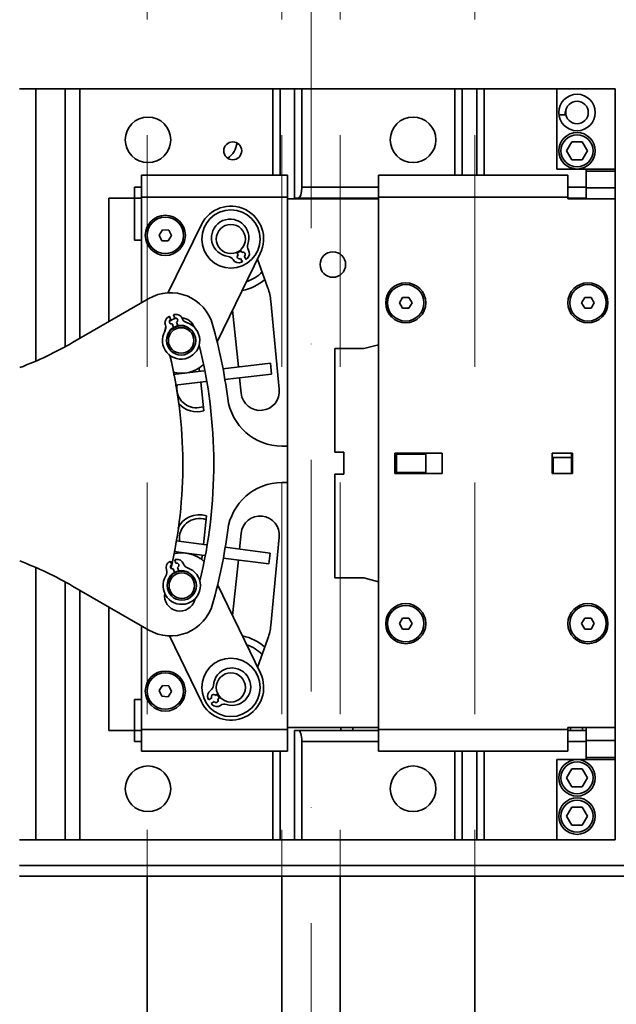
# Model space of a CAD drawing. Units: millimetres. Extents: x -224341 to 231334, y -24440 to 38629.
# Drawn here: x 118702 to 118866, y 30857 to 31127 of the extents above; entities that cross this region are included whole.
import ezdxf

# ---------------------------------------------------------------- set-up
doc = ezdxf.new("R2010")
doc.units = ezdxf.units.MM
doc.header["$LTSCALE"] = 20
doc.linetypes.add('ČERCHOVANÁ2', pattern=[12.7, 6.35, -3.175, 0, -3.175])
doc.linetypes.add('ČÁRKOVANÁ2', pattern=[9.525, 6.35, -3.175])
for name, color, linetype, lineweight in [('OSY', 1, 'ČERCHOVANÁ2', 9), ('PŘEJEZD', 7, 'ČÁRKOVANÁ2', 9), ('RÁM', 4, 'Continuous', 35), ('VODÍTKA', 34, 'Continuous', 35)]:
    doc.layers.add(name, color=color, linetype=linetype, lineweight=lineweight)

msp = doc.modelspace()

# ---------------------------------------------------------------- linework, layer by layer
at = {"layer": 'OSY', "ltscale": 0.5}
msp.add_line((118782.2469, 34565.3307), (118782.2469, 30330.4189), dxfattribs=at)
at = {"layer": 'PŘEJEZD', "ltscale": 0.5}
for p, q in [((118737.2469, 33667.3307), (118737.2469, 30892.3307)), ((118774.2469, 33667.3307), (118774.2469, 30892.3307)), ((118790.2469, 33667.3307), (118790.2469, 30892.3307)), ((118827.2469, 33667.3307), (118827.2469, 30892.3307))]:
    msp.add_line(p, q, dxfattribs=at)
at = {"layer": 'RÁM', "ltscale": 0.5}
for p, q in [((118702.2488, 31108.3307), (118865.7469, 31108.3307)), ((118706.7469, 31108.3307), (118706.7469, 31033.7661)), ((118714.7469, 31037.7113), (118714.7469, 31108.3307)), ((118718.7469, 31039.847), (118718.7469, 31108.3307)), ((118771.7469, 31108.3307), (118771.7469, 31084.6307)), ((118773.7469, 31084.6307), (118773.7469, 31108.3307)), ((118777.7469, 31078.3307), (118777.7469, 31108.3307)), ((118779.7469, 31081.3307), (118779.7469, 31108.3307)), ((118821.7469, 31108.3307), (118821.7469, 31084.6307)), ((118823.7469, 31084.6307), (118823.7469, 31108.3307)), ((118827.7469, 31084.6307), (118827.7469, 31108.3307)), ((118829.7469, 31084.6307), (118829.7469, 31108.3307)), ((118849.7469, 31108.3307), (118849.7469, 31086.3307)), ((118865.7469, 31108.3307), (118865.7469, 30902.3307)), ((118850.3337, 31101.227), (118852.0535, 31101.227)), ((118852.3602, 31091.3307), (118853.8035, 31093.8307)), ((118856.6903, 31093.8307), (118853.8035, 31093.8307)), ((118856.6903, 31093.8307), (118858.1337, 31091.3307)), ((118853.8035, 31088.8307), (118852.3602, 31091.3307)), ((118858.1337, 31091.3307), (118856.6903, 31088.8307)), ((118857.7469, 31086.3307), (118849.7469, 31086.3307)), ((118853.8035, 31088.8307), (118856.6903, 31088.8307)), ((118865.7469, 31086.3307), (118857.7469, 31086.3307)), ((118857.7469, 31086.3307), (118857.7469, 31078.1307)), ((118775.7469, 31084.6307), (118735.7469, 31084.6307)), ((118735.7469, 31084.6307), (118735.7469, 31049.662)), ((118775.7469, 31084.6307), (118775.7469, 30926.6307)), ((118852.7469, 31084.6307), (118800.7469, 31084.6307)), ((118800.7469, 31084.6307), (118800.7469, 30926.6307)), ((118852.7469, 31084.6307), (118852.7469, 31078.1307)), ((118865.7469, 31085.7307), (118857.7469, 31085.7307)), ((118735.7469, 31081.3307), (118733.7469, 31081.3307)), ((118733.7469, 31066.8307), (118733.7469, 31081.3307)), ((118800.7469, 31081.3307), (118779.7469, 31081.3307)), ((118857.7469, 31081.3307), (118852.7469, 31081.3307)), ((118857.7469, 31081.1307), (118865.7469, 31081.1307)), ((118735.7469, 31078.3307), (118726.7469, 31078.3307)), ((118726.7469, 31078.3307), (118726.7469, 31044.4658)), ((118735.7469, 31078.6307), (118775.7469, 31078.6307)), ((118775.7469, 31078.1307), (118800.7469, 31078.1307)), ((118777.7469, 31078.3307), (118800.7469, 31078.3307)), ((118790.4231, 31078.3307), (118790.4231, 31078.1307)), ((118793.7551, 31078.1307), (118793.7551, 31078.3307)), ((118800.7469, 31078.6307), (118852.7469, 31078.6307)), ((118852.7469, 31078.3307), (118857.7469, 31078.3307)), ((118852.7469, 31078.1307), (118865.7469, 31078.1307)), ((118853.415, 31078.1307), (118853.415, 31078.3307)), ((118856.7469, 31078.1307), (118856.7469, 31078.3307)), ((118742.9371, 31052.2959), (118752.1681, 31071.0972)), ((118740.5168, 31068.2118), (118741.4521, 31069.6696)), ((118741.3116, 31066.6729), (118740.5168, 31068.2118)), ((118743.1822, 31069.5885), (118741.4521, 31069.6696)), ((118743.9771, 31068.0496), (118743.0418, 31066.5918)), ((118743.1822, 31069.5885), (118743.9771, 31068.0496)), ((118735.7469, 31066.8307), (118733.7469, 31066.8307)), ((118741.3116, 31066.6729), (118743.0418, 31066.5918)), ((118768.3257, 31063.1642), (118756.4429, 31038.9619)), ((118762.2519, 31062.7805), (118761.8506, 31063.4242)), ((118762.873, 31064.0526), (118763.2703, 31063.4153)), ((118763.9051, 31062.397), (118764.4341, 31061.5484)), ((118763.4158, 31060.9136), (118762.8868, 31061.7622)), ((118767.581, 31061.6475), (118770.4001, 31053.6866)), ((118806.5149, 31049.6307), (118807.3809, 31051.1307)), ((118809.1129, 31051.1307), (118807.3809, 31051.1307)), ((118809.1129, 31051.1307), (118809.979, 31049.6307)), ((118856.5149, 31049.6307), (118857.3809, 31051.1307)), ((118859.1129, 31051.1307), (118857.3809, 31051.1307)), ((118859.1129, 31051.1307), (118859.979, 31049.6307)), ((118737.6924, 31050.7852), (118716.809, 31038.7282)), ((118771.1921, 31050.11), (118773.5106, 31025.9096)), ((118807.3809, 31048.1307), (118806.5149, 31049.6307)), ((118809.979, 31049.6307), (118809.1129, 31048.1307)), ((118857.3809, 31048.1307), (118856.5149, 31049.6307)), ((118859.979, 31049.6307), (118859.1129, 31048.1307)), ((118743.7346, 31044.9847), (118743.3726, 31045.9169)), ((118744.4912, 31046.3513), (118744.8532, 31045.4191)), ((118762.3077, 31032.0474), (118760.675, 31047.5816)), ((118807.3809, 31048.1307), (118809.1129, 31048.1307)), ((118857.3809, 31048.1307), (118859.1129, 31048.1307)), ((118744.5311, 31042.9339), (118744.169, 31043.8661)), ((118745.2876, 31044.3005), (118745.6497, 31043.3684)), ((118800.7469, 31038.1307), (118796.7469, 31037.0589)), ((118788.7469, 31037.0589), (118796.7469, 31037.0589)), ((118788.7469, 31008.6307), (118788.7469, 31037.0589)), ((118758.0602, 31031.5604), (118771.0909, 31033.0543)), ((118771.0909, 31033.0543), (118771.4326, 31030.0738)), ((118744.445, 31029.9995), (118752.8648, 31030.9648)), ((118751.5803, 31031.7375), (118751.6758, 31030.8285)), ((118758.5844, 31028.6009), (118771.4326, 31030.0738)), ((118744.9826, 31027.0415), (118753.4117, 31028.0079)), ((118751.9894, 31027.8448), (118752.8122, 31020.017)), ((118763.0682, 31024.8121), (118762.6213, 31029.0637)), ((118750.9199, 31020.7799), (118752.7001, 31021.0831)), ((118775.7469, 31010.3229), (118774.2624, 31010.3229)), ((118791.2469, 31008.6307), (118788.7469, 31008.6307)), ((118791.2469, 31002.6307), (118791.2469, 31008.6307)), ((118818.2469, 31008.4307), (118805.2469, 31008.4307)), ((118805.2469, 31008.4307), (118805.2469, 31002.8307)), ((118805.7469, 31008.4307), (118805.7469, 31008.0786)), ((118813.7469, 31008.0786), (118805.7469, 31008.0786)), ((118805.7469, 31008.0786), (118805.7469, 31003.0786)), ((118813.7469, 31008.0786), (118813.7469, 31003.0786)), ((118818.2469, 31002.8307), (118818.2469, 31008.4307)), ((118854.0469, 31008.4307), (118848.4469, 31008.4307)), ((118848.4469, 31008.4307), (118848.4469, 31002.8307)), ((118853.7469, 31008.4307), (118853.7469, 31002.8307)), ((118854.0469, 31002.8307), (118854.0469, 31008.4307)), ((118848.7469, 31007.1866), (118853.7469, 31007.1866)), ((118848.7469, 31002.8307), (118848.7469, 31007.1866)), ((118788.7469, 31002.6307), (118791.2469, 31002.6307)), ((118788.7469, 30974.2025), (118788.7469, 31002.6307)), ((118805.2469, 31002.8307), (118818.2469, 31002.8307)), ((118813.7469, 31003.0786), (118805.7469, 31003.0786)), ((118805.7469, 31003.0786), (118805.7469, 31002.8307)), ((118848.4469, 31002.8307), (118854.0469, 31002.8307)), ((118774.2624, 31000.3385), (118775.7469, 31000.3385)), ((118753.5122, 30991.2444), (118752.6849, 30983.3739)), ((118762.6083, 30982.0745), (118763.0682, 30986.4493)), ((118745.19, 30984.3553), (118753.5123, 30983.2655)), ((118773.5106, 30985.3518), (118771.1921, 30961.1514)), ((118744.6253, 30981.4036), (118752.982, 30980.3093)), ((118758.6661, 30982.5907), (118771.0383, 30980.9706)), ((118771.0383, 30980.9706), (118770.6488, 30977.996)), ((118744.0379, 30977.7865), (118743.6957, 30978.7261)), ((118744.8233, 30979.1367), (118745.1655, 30978.1971)), ((118752.3712, 30980.3893), (118752.2449, 30979.1871)), ((118758.1685, 30979.6302), (118770.6488, 30977.996)), ((118760.6976, 30963.8945), (118762.2947, 30979.0899)), ((118706.7469, 30976.8953), (118706.7469, 30902.3307)), ((118744.7907, 30975.7193), (118744.4485, 30976.6589)), ((118745.5761, 30977.0695), (118745.9182, 30976.1299)), ((118714.7469, 30902.3307), (118714.7469, 30972.9502)), ((118788.7469, 30974.2025), (118796.7469, 30974.2025)), ((118796.7469, 30974.2025), (118800.7469, 30973.1307)), ((118716.809, 30971.9333), (118737.6924, 30959.8762)), ((118718.7469, 30902.3307), (118718.7469, 30970.8144)), ((118756.6112, 30972.3567), (118768.3515, 30948.0443)), ((118726.7469, 30966.1956), (118726.7469, 30932.3307)), ((118806.5149, 30961.6307), (118807.3809, 30963.1307)), ((118809.1129, 30963.1307), (118807.3809, 30963.1307)), ((118809.1129, 30963.1307), (118809.979, 30961.6307)), ((118856.5149, 30961.6307), (118857.3809, 30963.1307)), ((118859.1129, 30963.1307), (118857.3809, 30963.1307)), ((118859.1129, 30963.1307), (118859.979, 30961.6307)), ((118735.7469, 30960.9994), (118735.7469, 30926.6307)), ((118807.3809, 30960.1307), (118806.5149, 30961.6307)), ((118807.3809, 30960.1307), (118809.1129, 30960.1307)), ((118809.979, 30961.6307), (118809.1129, 30960.1307)), ((118857.3809, 30960.1307), (118856.5149, 30961.6307)), ((118857.3809, 30960.1307), (118859.1129, 30960.1307)), ((118859.979, 30961.6307), (118859.1129, 30960.1307)), ((118752.1424, 30940.2171), (118743.4089, 30958.3029)), ((118770.4001, 30957.5748), (118767.5863, 30949.6289)), ((118740.5185, 30943.2431), (118741.4801, 30944.6838)), ((118741.2854, 30941.6901), (118740.5185, 30943.2431)), ((118743.2085, 30944.5713), (118741.4801, 30944.6838)), ((118743.9753, 30943.0183), (118743.0138, 30941.5777)), ((118743.2085, 30944.5713), (118743.9753, 30943.0183)), ((118733.7469, 30940.8307), (118735.7469, 30940.8307)), ((118733.7469, 30940.8307), (118733.7469, 30929.3307)), ((118741.2854, 30941.6901), (118743.0138, 30941.5777)), ((118754.1576, 30940.7226), (118754.985, 30941.2842)), ((118755.9779, 30941.9582), (118756.6061, 30942.3846)), ((118757.2745, 30941.3879), (118756.6518, 30940.9653)), ((118755.6589, 30940.2914), (118754.8315, 30939.7297)), ((118726.7469, 30932.3307), (118735.7469, 30932.3307)), ((118775.7469, 30932.6307), (118735.7469, 30932.6307)), ((118775.7469, 30933.1307), (118800.7469, 30933.1307)), ((118800.7469, 30932.3307), (118777.7469, 30932.3307)), ((118777.7469, 30932.3307), (118777.7469, 30902.3307)), ((118790.4231, 30933.1307), (118790.4231, 30932.3307)), ((118793.7551, 30933.1307), (118793.7551, 30932.3307)), ((118852.7469, 30932.6307), (118800.7469, 30932.6307)), ((118865.7469, 30933.1307), (118852.7469, 30933.1307)), ((118852.7469, 30933.1307), (118852.7469, 30926.6307)), ((118857.7469, 30932.3307), (118852.7469, 30932.3307)), ((118853.415, 30933.1307), (118853.415, 30932.3307)), ((118856.7469, 30932.3307), (118856.7469, 30933.1307)), ((118857.7469, 30933.1307), (118857.7469, 30924.3307)), ((118865.7469, 30929.5307), (118857.7469, 30929.5307)), ((118733.7469, 30929.3307), (118735.7469, 30929.3307)), ((118779.7469, 30929.3307), (118800.7469, 30929.3307)), ((118779.7469, 30902.3307), (118779.7469, 30929.3307)), ((118852.7469, 30929.3307), (118857.7469, 30929.3307)), ((118735.7469, 30926.6307), (118775.7469, 30926.6307)), ((118771.7469, 30926.6307), (118771.7469, 30902.3307)), ((118773.7469, 30926.6307), (118773.7469, 30902.3307)), ((118800.7469, 30926.6307), (118852.7469, 30926.6307)), ((118821.7469, 30926.6307), (118821.7469, 30902.3307)), ((118823.7469, 30926.6307), (118823.7469, 30902.3307)), ((118827.7469, 30926.6307), (118827.7469, 30902.3307)), ((118829.7469, 30902.3307), (118829.7469, 30926.6307)), ((118849.7469, 30924.3307), (118857.7469, 30924.3307)), ((118849.7469, 30924.3307), (118849.7469, 30902.3307)), ((118865.7469, 30924.9307), (118857.7469, 30924.9307)), ((118857.7469, 30924.3307), (118865.7469, 30924.3307)), ((118852.3602, 30919.3307), (118853.8035, 30921.8307)), ((118856.6903, 30921.8307), (118853.8035, 30921.8307)), ((118856.6903, 30921.8307), (118858.1337, 30919.3307)), ((118853.8035, 30916.8307), (118852.3602, 30919.3307)), ((118858.1337, 30919.3307), (118856.6903, 30916.8307)), ((118853.8035, 30916.8307), (118856.6903, 30916.8307)), ((118852.3602, 30908.8307), (118853.8035, 30911.3307)), ((118856.6903, 30911.3307), (118853.8035, 30911.3307)), ((118856.6903, 30911.3307), (118858.1337, 30908.8307)), ((118853.8035, 30906.3307), (118852.3602, 30908.8307)), ((118858.1337, 30908.8307), (118856.6903, 30906.3307)), ((118853.8035, 30906.3307), (118856.6903, 30906.3307)), ((118702.2488, 30902.3307), (118865.7469, 30902.3307)), ((118702.2488, 30895.3307), (118875.2469, 30895.3307)), ((118964.6469, 30892.3307), (118702.2488, 30892.3307))]:
    msp.add_line(p, q, dxfattribs=at)
for centre, radius in [((118855.2469, 31101.8307), 5), ((118855.2469, 31101.8307), 3.1), ((118737.4969, 31094.3307), 6.25), ((118810.2469, 31094.3307), 6.25), ((118855.2469, 31091.3307), 5), ((118855.2469, 31091.3307), 4.4), ((118760.7469, 31091.3307), 2.4585), ((118742.2469, 31068.1307), 5.5), ((118742.2469, 31068.1307), 5), ((118760.2469, 31067.1307), 8), ((118760.2469, 31067.1307), 4), ((118788.2469, 31060.1307), 3.5), ((118808.2469, 31049.6307), 5.5), ((118808.2469, 31049.6307), 5), ((118858.2469, 31049.6307), 5.5), ((118858.2469, 31049.6307), 5), ((118746.5845, 31039.3038), 4), ((118746.5845, 31039.3038), 3.5), ((118746.7667, 30972.0464), 4), ((118746.7667, 30972.0464), 3.5), ((118808.2469, 30961.6307), 5.5), ((118808.2469, 30961.6307), 5), ((118858.2469, 30961.6307), 5.5), ((118858.2469, 30961.6307), 5), ((118760.2469, 30944.1307), 8), ((118742.2469, 30943.1307), 5.5), ((118742.2469, 30943.1307), 5), ((118760.2469, 30944.1307), 4), ((118855.2469, 30919.3307), 5), ((118737.4969, 30916.3307), 6.25), ((118810.2469, 30916.3307), 6.25), ((118855.2469, 30919.3307), 4.4), ((118855.2469, 30908.8307), 5), ((118855.2469, 30908.8307), 4.4)]:
    msp.add_circle(centre, radius, dxfattribs=at)
for centre, radius, start, end in [((118855.2469, 31101.8307), 3.25, 174.349414, 190.706171), ((118755.7469, 31094.3307), 6.25, 305.825931, 352.224821), ((118760.2469, 31067.1307), 9, 333.84999, 153.84999), ((118760.0485, 31067.4489), 5.125, 340.105663, 263.775672), ((118766.5603, 31065.0925), 1.8, 160.105663, 212.954464), ((118759.2977, 31060.5648), 1.8, 30.926872, 83.775672), ((118760.2469, 31067.1307), 4.1, 293.410306, 310.464958), ((118760.2469, 31067.1307), 4.2, 293.629159, 308.99347), ((118762.5694, 31062.2713), 0.6, 121.940668, 301.940668), ((118763.5877, 31062.9062), 0.6, 301.940668, 121.940668), ((118763.5395, 31063.1341), 1.8, 309.483398, 32.954464), ((118762.3859, 31062.415), 1.8, 210.926872, 294.397937), ((118760.2469, 31067.1307), 6.9782, 294.397937, 297.008151), ((118760.2469, 31067.1307), 6.9782, 306.873185, 309.483398), ((118760.2469, 31067.1307), 12.5, 290.203577, 313.668182), ((118760.2469, 31067.1307), 14.5, 282.426583, 310.119556), ((118743.6924, 31040.3929), 12, 15.771398, 120), ((118756.2605, 31048.6795), 15, 5.472489, 19.5), ((118743.9568, 31044.1924), 1.8, 118.766819, 202.237884), ((118746.4488, 31039.6533), 6.9782, 116.156606, 118.766819), ((118746.4488, 31039.6533), 6.9782, 103.681358, 106.291572), ((118745.224, 31044.6846), 1.8, 20.210293, 103.681358), ((118746.5845, 31039.3038), 5.125, 149.389084, 73.059093), ((118746.285, 31041.3307), 4.25, 155.80475, 175.112361), ((118740.6245, 31042.83), 1.8, 329.389084, 22.237884), ((118743.9518, 31044.4254), 0.6, 111.224089, 291.224089), ((118746.285, 31041.3307), 4.25, 104.54879, 133.636457), ((118746.5845, 31039.3038), 4.1, 103.141443, 124.135998), ((118745.0704, 31044.8598), 0.6, 291.224089, 111.224089), ((118746.4488, 31039.6533), 3.8, 54.882107, 102.139368), ((118746.285, 31041.3307), 4.25, 21.701069, 83.000865), ((118748.6024, 31045.9283), 1.8, 200.210293, 253.059093), ((118619.5488, 31005.3307), 141, 7.362987, 15.771398), ((118746.4488, 31039.6533), 3.8, 120.308809, 167.565423), ((118666.809, 31125.3307), 100, 290.789365, 300), ((118619.5488, 31005.3307), 136, 346.389045, 13.921355), ((118619.5488, 31005.3307), 127.5, 347.070086, 13.554416), ((118746.5845, 31039.3038), 9, 255.358142, 311.971362), ((118750.8969, 31026.2807), 6.55, 141.682704, 143.804269), ((118750.8992, 31026.2799), 5.5, 171.294793, 270.216036), ((118768.2894, 31025.3609), 5.25, 186, 6), ((118750.8969, 31026.2807), 6.55, 221.516661, 287.001792), ((118774.2624, 31025.3229), 15, 187.362987, 270), ((118851.2469, 31005.6307), 3.5, 36.869898, 44.415309), ((118851.2469, 31005.6307), 3.5, 315.584691, 323.130102), ((118774.2624, 30985.3385), 15, 90, 172.637013), ((118751.5969, 30984.9807), 6.55, 72.998208, 155.369107), ((118751.5992, 30984.9816), 5.5, 70.886624, 188.016916), ((118768.2894, 30985.9006), 5.25, 354, 174), ((118619.5488, 31005.3307), 141, 344.228602, 352.637013), ((118746.7667, 30972.0464), 9, 48.331778, 104.595709), ((118751.5969, 30984.9807), 6.55, 215.492285, 217.01354), ((118666.809, 30885.3307), 100, 60, 69.210635), ((118744.2432, 30976.9897), 1.8, 117.551771, 201.022837), ((118746.6384, 30972.3987), 6.9782, 114.941558, 117.551771), ((118746.6384, 30972.3987), 6.9782, 102.46631, 105.076524), ((118745.5206, 30977.4548), 1.8, 18.995245, 102.46631), ((118745.3708, 30977.6333), 0.6, 290.009041, 110.009041), ((118751.5992, 30984.9816), 5.5, 270.629449, 277.113376), ((118746.7667, 30972.0464), 5.125, 148.174036, 71.844045), ((118740.8828, 30975.6982), 1.8, 328.174036, 21.022837), ((118746.6384, 30972.3987), 3.8, 119.093761, 165.983068), ((118744.2432, 30977.2227), 0.6, 110.009041, 290.009041), ((118746.7667, 30972.0464), 4.1, 95.682425, 135.966611), ((118746.6384, 30972.3987), 3.8, 57.7161, 100.924321), ((118748.9246, 30978.6266), 1.8, 198.995245, 251.844045), ((118746.285, 30969.3307), 4.25, 171.398246, 344.142558), ((118619.5488, 31005.3307), 136, 344.142558, 344.287364), ((118743.6924, 30970.2685), 12, 240, 344.228602), ((118756.2605, 30962.5819), 15, 340.5, 354.527511), ((118760.2469, 30944.1307), 14.5, 49.826376, 77.122718), ((118760.2469, 30944.1307), 12.5, 46.291085, 69.658191), ((118760.5572, 30944.3413), 5.125, 252.332447, 176.002456), ((118760.2469, 30944.1307), 9, 205.775492, 25.775492), ((118755.6178, 30941.8101), 1.8, 123.153655, 206.624721), ((118753.649, 30944.8241), 1.8, 303.153655, 356.002456), ((118760.2469, 30944.1307), 6.9782, 206.624721, 209.234934), ((118755.4814, 30941.6212), 0.6, 34.167451, 214.167451), ((118756.1554, 30940.6283), 0.6, 214.167451, 34.167451), ((118760.2469, 30944.1307), 4.2, 205.856288, 222.437822), ((118760.2469, 30944.1307), 4.1, 205.622136, 222.706265), ((118760.2469, 30944.1307), 6.9782, 219.099968, 221.710181), ((118756.3813, 30940.6853), 1.8, 221.710181, 305.181247), ((118758.4555, 30937.7429), 1.8, 72.332447, 125.181247)]:
    msp.add_arc(centre, radius, start, end, dxfattribs=at)
for centre, start_param, end_param in [((118778.7469, 31081.3307), -3.14159265, -1.57079633), ((118778.7469, 30929.3307), -1.57079633, 0)]:
    msp.add_ellipse(centre, major_axis=(0, 3), ratio=0.33333333, start_param=start_param, end_param=end_param, dxfattribs=at)
at = {"layer": 'VODÍTKA', "ltscale": 0.5}
for p, q in [((118737.2469, 30892.3307), (118737.2469, 30330.4189)), ((118774.2469, 30892.3307), (118774.2469, 30330.4189)), ((118790.2469, 30892.3307), (118790.2469, 30330.4189)), ((118827.2469, 30892.3307), (118827.2469, 30330.4189))]:
    msp.add_line(p, q, dxfattribs=at)

doc.saveas('drawing.dxf')
